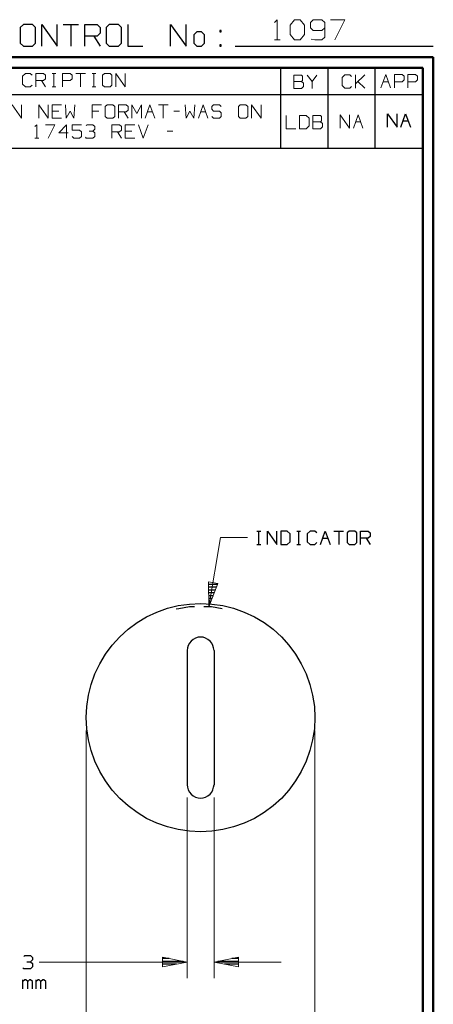
# Model space of a CAD drawing. Units: inches. Extents: x -3.57 to 3.55, y -2.65 to 2.89.
# Drawn here: x 2.09 to 3.55, y -0.6 to 2.89 of the extents above; entities that cross this region are included whole.
import ezdxf

# ---------------------------------------------------------------- set-up
doc = ezdxf.new("R2010")
doc.units = ezdxf.units.IN
doc.header["$MEASUREMENT"] = 0
doc.layers.add('Layer 1', color=7, linetype='Continuous')

msp = doc.modelspace()

# ---------------------------------------------------------------- linework, layer by layer
at = {"layer": 'Layer 1', "lineweight": 25}
for points in [[(2.0993, 2.875), (2.0993, 2.875), (2.0882, 2.8646), (2.0882, 2.8646)], [(2.0882, 2.8646), (2.0882, 2.8646), (2.0882, 2.809), (2.0882, 2.809)], [(2.1319, 2.875), (2.1319, 2.875), (2.0993, 2.875), (2.0993, 2.875)], [(2.1424, 2.8646), (2.1424, 2.8646), (2.1319, 2.875), (2.1319, 2.875)], [(2.1424, 2.809), (2.1424, 2.809), (2.1424, 2.8646), (2.1424, 2.8646)], [(2.1646, 2.7986), (2.1646, 2.7986), (2.1646, 2.875), (2.1646, 2.875)], [(2.1646, 2.875), (2.1646, 2.875), (2.2188, 2.7986), (2.2188, 2.7986)], [(2.2188, 2.7986), (2.2188, 2.7986), (2.2188, 2.875), (2.2188, 2.875)], [(2.2403, 2.875), (2.2403, 2.875), (2.2944, 2.875), (2.2944, 2.875)], [(2.2674, 2.875), (2.2674, 2.875), (2.2674, 2.7986), (2.2674, 2.7986)], [(2.3167, 2.7986), (2.3167, 2.7986), (2.3167, 2.875), (2.3167, 2.875)], [(2.3167, 2.875), (2.3167, 2.875), (2.3604, 2.875), (2.3604, 2.875)], [(2.3604, 2.875), (2.3604, 2.875), (2.3708, 2.8646), (2.3708, 2.8646)], [(2.3708, 2.8646), (2.3708, 2.8646), (2.3708, 2.8444), (2.3708, 2.8444)], [(2.4035, 2.875), (2.4035, 2.875), (2.3924, 2.8646), (2.3924, 2.8646)], [(2.3924, 2.8646), (2.3924, 2.8646), (2.3924, 2.809), (2.3924, 2.809)], [(2.4361, 2.875), (2.4361, 2.875), (2.4035, 2.875), (2.4035, 2.875)], [(2.4472, 2.8646), (2.4472, 2.8646), (2.4361, 2.875), (2.4361, 2.875)], [(2.4472, 2.809), (2.4472, 2.809), (2.4472, 2.8646), (2.4472, 2.8646)], [(2.4688, 2.875), (2.4688, 2.875), (2.4688, 2.7986), (2.4688, 2.7986)], [(2.6208, 2.7986), (2.6208, 2.7986), (2.6208, 2.875), (2.6208, 2.875)], [(2.6208, 2.875), (2.6208, 2.875), (2.6757, 2.7986), (2.6757, 2.7986)], [(2.6757, 2.7986), (2.6757, 2.7986), (2.6757, 2.875), (2.6757, 2.875)], [(2.3604, 2.834), (2.3604, 2.834), (2.3167, 2.834), (2.3167, 2.834)], [(2.3493, 2.834), (2.3493, 2.834), (2.3708, 2.7986), (2.3708, 2.7986)], [(2.3708, 2.8444), (2.3708, 2.8444), (2.3604, 2.834), (2.3604, 2.834)], [(2.7139, 2.8493), (2.7139, 2.8493), (2.7028, 2.8389), (2.7028, 2.8389)], [(2.7028, 2.8389), (2.7028, 2.8389), (2.7028, 2.809), (2.7028, 2.809)], [(2.7299, 2.8493), (2.7299, 2.8493), (2.7139, 2.8493), (2.7139, 2.8493)], [(2.741, 2.8389), (2.741, 2.8389), (2.7299, 2.8493), (2.7299, 2.8493)], [(2.741, 2.809), (2.741, 2.809), (2.741, 2.8389), (2.741, 2.8389)], [(2.8007, 2.8542), (2.8007, 2.8542), (2.7951, 2.8542), (2.7951, 2.8542)], [(2.7951, 2.8542), (2.7951, 2.8542), (2.7951, 2.8493), (2.7951, 2.8493)], [(2.7951, 2.8493), (2.7951, 2.8493), (2.8007, 2.8493), (2.8007, 2.8493)], [(2.8007, 2.8493), (2.8007, 2.8493), (2.8007, 2.8542), (2.8007, 2.8542)], [(2.0882, 2.809), (2.0882, 2.809), (2.0993, 2.7986), (2.0993, 2.7986)], [(2.0993, 2.7986), (2.0993, 2.7986), (2.1319, 2.7986), (2.1319, 2.7986)], [(2.1319, 2.7986), (2.1319, 2.7986), (2.1424, 2.809), (2.1424, 2.809)], [(2.3924, 2.809), (2.3924, 2.809), (2.4035, 2.7986), (2.4035, 2.7986)], [(2.4035, 2.7986), (2.4035, 2.7986), (2.4361, 2.7986), (2.4361, 2.7986)], [(2.4361, 2.7986), (2.4361, 2.7986), (2.4472, 2.809), (2.4472, 2.809)], [(2.4688, 2.7986), (2.4688, 2.7986), (2.5229, 2.7986), (2.5229, 2.7986)], [(2.7028, 2.809), (2.7028, 2.809), (2.7139, 2.7986), (2.7139, 2.7986)], [(2.7139, 2.7986), (2.7139, 2.7986), (2.7299, 2.7986), (2.7299, 2.7986)], [(2.7299, 2.7986), (2.7299, 2.7986), (2.741, 2.809), (2.741, 2.809)], [(2.8007, 2.8035), (2.8007, 2.8035), (2.7951, 2.8035), (2.7951, 2.8035)], [(2.7951, 2.8035), (2.7951, 2.8035), (2.7951, 2.7986), (2.7951, 2.7986)], [(2.7951, 2.7986), (2.7951, 2.7986), (2.8007, 2.7986), (2.8007, 2.7986)], [(2.8007, 2.7986), (2.8007, 2.7986), (2.8007, 2.8035), (2.8007, 2.8035)], [(2.85, 2.7986), (2.85, 2.7986), (3.5521, 2.7986), (3.5521, 2.7986)], [(3.0118, 2.6264), (3.0118, 2.6264), (3.0118, 2.7215), (3.0118, 2.7215)], [(3.1792, 2.6264), (3.1792, 2.6264), (3.1792, 2.7215), (3.1792, 2.7215)], [(3.3465, 2.6264), (3.3465, 2.6264), (3.3465, 2.7215), (3.3465, 2.7215)], [(3.5139, 2.7215), (3.5139, 2.7215), (3.5139, 2.7215), (3.5139, 2.7215)], [(0.659, 2.6264), (0.659, 2.6264), (3.5146, 2.6264), (3.5146, 2.6264)], [(3.0118, 2.4361), (3.0118, 2.4361), (3.0118, 2.6264), (3.0118, 2.6264)], [(3.1792, 2.4361), (3.1792, 2.4361), (3.1792, 2.6264), (3.1792, 2.6264)], [(3.3465, 2.4361), (3.3465, 2.4361), (3.3465, 2.6264), (3.3465, 2.6264)], [(3.3896, 2.5111), (3.3896, 2.5111), (3.3896, 2.5583), (3.3896, 2.5583)], [(3.3896, 2.5583), (3.3896, 2.5583), (3.4236, 2.5111), (3.4236, 2.5111)], [(3.4236, 2.5111), (3.4236, 2.5111), (3.4236, 2.5583), (3.4236, 2.5583)], [(3.4368, 2.5111), (3.4368, 2.5111), (3.4535, 2.5583), (3.4535, 2.5583)], [(3.4535, 2.5583), (3.4535, 2.5583), (3.4708, 2.5111), (3.4708, 2.5111)], [(3.4444, 2.5333), (3.4444, 2.5333), (3.4625, 2.5333), (3.4625, 2.5333)], [(0.659, 2.4361), (0.659, 2.4361), (3.5146, 2.4361), (3.5146, 2.4361)], [(2.9264, 1.0785), (2.9264, 1.0785), (2.9403, 1.0785), (2.9403, 1.0785)], [(2.9333, 1.0312), (2.9333, 1.0312), (2.9333, 1.0785), (2.9333, 1.0785)], [(2.9639, 1.0312), (2.9639, 1.0312), (2.9639, 1.0785), (2.9639, 1.0785)], [(2.9639, 1.0785), (2.9639, 1.0785), (2.9972, 1.0312), (2.9972, 1.0312)], [(2.9972, 1.0312), (2.9972, 1.0312), (2.9972, 1.0785), (2.9972, 1.0785)], [(3.0347, 1.0785), (3.0347, 1.0785), (3.0111, 1.0785), (3.0111, 1.0785)], [(3.0111, 1.0785), (3.0111, 1.0785), (3.0111, 1.0312), (3.0111, 1.0312)], [(3.0444, 1.0687), (3.0444, 1.0687), (3.0347, 1.0785), (3.0347, 1.0785)], [(3.0444, 1.0403), (3.0444, 1.0403), (3.0444, 1.0687), (3.0444, 1.0687)], [(3.0681, 1.0785), (3.0681, 1.0785), (3.0819, 1.0785), (3.0819, 1.0785)], [(3.075, 1.0312), (3.075, 1.0312), (3.075, 1.0785), (3.075, 1.0785)], [(3.1153, 1.0785), (3.1153, 1.0785), (3.1056, 1.0687), (3.1056, 1.0687)], [(3.1056, 1.0687), (3.1056, 1.0687), (3.1056, 1.0403), (3.1056, 1.0403)], [(3.1326, 1.0785), (3.1326, 1.0785), (3.1153, 1.0785), (3.1153, 1.0785)], [(3.1389, 1.0715), (3.1389, 1.0715), (3.1326, 1.0785), (3.1326, 1.0785)], [(3.1528, 1.0312), (3.1528, 1.0312), (3.1694, 1.0785), (3.1694, 1.0785)], [(3.1604, 1.0528), (3.1604, 1.0528), (3.1785, 1.0528), (3.1785, 1.0528)], [(3.1694, 1.0785), (3.1694, 1.0785), (3.1861, 1.0312), (3.1861, 1.0312)], [(3.2, 1.0785), (3.2, 1.0785), (3.2333, 1.0785), (3.2333, 1.0785)], [(3.2167, 1.0785), (3.2167, 1.0785), (3.2167, 1.0312), (3.2167, 1.0312)], [(3.2535, 1.0785), (3.2535, 1.0785), (3.2472, 1.0715), (3.2472, 1.0715)], [(3.2472, 1.0715), (3.2472, 1.0715), (3.2472, 1.0375), (3.2472, 1.0375)], [(3.2736, 1.0785), (3.2736, 1.0785), (3.2535, 1.0785), (3.2535, 1.0785)], [(3.2806, 1.0715), (3.2806, 1.0715), (3.2736, 1.0785), (3.2736, 1.0785)], [(3.2806, 1.0375), (3.2806, 1.0375), (3.2806, 1.0715), (3.2806, 1.0715)], [(3.2944, 1.0312), (3.2944, 1.0312), (3.2944, 1.0785), (3.2944, 1.0785)], [(3.2944, 1.0785), (3.2944, 1.0785), (3.3208, 1.0785), (3.3208, 1.0785)], [(3.3208, 1.0528), (3.3208, 1.0528), (3.2944, 1.0528), (3.2944, 1.0528)], [(3.3146, 1.0528), (3.3146, 1.0528), (3.3278, 1.0312), (3.3278, 1.0312)], [(3.3208, 1.0785), (3.3208, 1.0785), (3.3278, 1.0715), (3.3278, 1.0715)], [(3.3278, 1.059), (3.3278, 1.059), (3.3208, 1.0528), (3.3208, 1.0528)], [(3.3278, 1.0715), (3.3278, 1.0715), (3.3278, 1.059), (3.3278, 1.059)], [(2.9264, 1.0312), (2.9264, 1.0312), (2.9403, 1.0312), (2.9403, 1.0312)], [(3.0111, 1.0312), (3.0111, 1.0312), (3.0347, 1.0312), (3.0347, 1.0312)], [(3.0347, 1.0312), (3.0347, 1.0312), (3.0444, 1.0403), (3.0444, 1.0403)], [(3.0681, 1.0312), (3.0681, 1.0312), (3.0819, 1.0312), (3.0819, 1.0312)], [(3.1056, 1.0403), (3.1056, 1.0403), (3.1153, 1.0312), (3.1153, 1.0312)], [(3.1153, 1.0312), (3.1153, 1.0312), (3.1326, 1.0312), (3.1326, 1.0312)], [(3.1326, 1.0312), (3.1326, 1.0312), (3.1389, 1.0375), (3.1389, 1.0375)], [(3.2472, 1.0375), (3.2472, 1.0375), (3.2535, 1.0312), (3.2535, 1.0312)], [(3.2535, 1.0312), (3.2535, 1.0312), (3.2736, 1.0312), (3.2736, 1.0312)], [(3.2736, 1.0312), (3.2736, 1.0312), (3.2806, 1.0375), (3.2806, 1.0375)], [(2.7556, 0.8896), (2.7556, 0.8896), (2.7882, 0.8896), (2.7882, 0.8896)], [(2.784, 0.8792), (2.784, 0.8792), (2.7556, 0.8792), (2.7556, 0.8792)], [(2.7556, 0.8694), (2.7556, 0.8694), (2.7806, 0.8694), (2.7806, 0.8694)], [(2.7764, 0.8597), (2.7764, 0.8597), (2.7563, 0.8597), (2.7563, 0.8597)], [(2.7563, 0.8493), (2.7563, 0.8493), (2.7729, 0.8493), (2.7729, 0.8493)], [(2.7688, 0.8396), (2.7688, 0.8396), (2.7563, 0.8396), (2.7563, 0.8396)], [(2.6882, 0.809), (2.6882, 0.809), (2.65, 0.8028), (2.65, 0.8028)], [(2.7056, 0.8097), (2.7056, 0.8097), (2.6882, 0.809), (2.6882, 0.809)], [(2.766, 0.809), (2.766, 0.809), (2.7382, 0.8097), (2.7382, 0.8097)], [(2.7569, 0.8292), (2.7569, 0.8292), (2.7653, 0.8292), (2.7653, 0.8292)], [(2.7611, 0.8194), (2.7611, 0.8194), (2.7569, 0.8194), (2.7569, 0.8194)], [(2.7576, 0.8097), (2.7576, 0.8097), (2.7576, 0.8097), (2.7576, 0.8097)], [(2.8035, 0.8028), (2.8035, 0.8028), (2.766, 0.809), (2.766, 0.809)], [(2.65, 0.8028), (2.65, 0.8028), (2.6403, 0.8007), (2.6403, 0.8007)], [(2.6799, 0.6549), (2.6799, 0.6549), (2.6799, 0.1785), (2.6799, 0.1785)], [(2.775, 0.6549), (2.775, 0.6549), (2.775, 0.1785), (2.775, 0.1785)], [(2.1007, -0.4306), (2.1007, -0.4306), (2.1042, -0.4271), (2.1042, -0.4271)], [(2.1042, -0.4271), (2.1042, -0.4271), (2.1243, -0.4271), (2.1243, -0.4271)], [(2.1111, -0.4493), (2.1111, -0.4493), (2.1243, -0.4493), (2.1243, -0.4493)], [(2.1243, -0.4271), (2.1243, -0.4271), (2.1313, -0.434), (2.1313, -0.434)], [(2.1243, -0.4493), (2.1243, -0.4493), (2.1313, -0.4431), (2.1313, -0.4431)], [(2.1243, -0.4493), (2.1243, -0.4493), (2.1313, -0.4556), (2.1313, -0.4556)], [(2.1313, -0.434), (2.1313, -0.434), (2.1313, -0.4431), (2.1313, -0.4431)], [(2.616, -0.4375), (2.616, -0.4375), (2.5924, -0.4375), (2.5924, -0.4375)], [(2.5924, -0.4479), (2.5924, -0.4479), (2.666, -0.4479), (2.666, -0.4479)], [(2.7882, -0.4479), (2.7882, -0.4479), (2.8625, -0.4479), (2.8625, -0.4479)], [(2.8625, -0.4375), (2.8625, -0.4375), (2.8382, -0.4375), (2.8382, -0.4375)], [(2.1007, -0.4743), (2.1007, -0.4743), (2.0972, -0.4715), (2.0972, -0.4715)], [(2.1243, -0.4743), (2.1243, -0.4743), (2.1007, -0.4743), (2.1007, -0.4743)], [(2.1313, -0.4681), (2.1313, -0.4681), (2.1243, -0.4743), (2.1243, -0.4743)], [(2.1313, -0.4556), (2.1313, -0.4556), (2.1313, -0.4681), (2.1313, -0.4681)], [(2.6424, -0.4576), (2.6424, -0.4576), (2.5924, -0.4576), (2.5924, -0.4576)], [(2.5924, -0.4681), (2.5924, -0.4681), (2.5924, -0.4681), (2.5924, -0.4681)], [(2.8625, -0.4576), (2.8625, -0.4576), (2.8118, -0.4576), (2.8118, -0.4576)], [(2.8625, -0.4681), (2.8625, -0.4681), (2.8625, -0.4681), (2.8625, -0.4681)], [(2.0972, -0.5451), (2.0972, -0.5451), (2.0972, -0.5139), (2.0972, -0.5139)], [(2.1042, -0.5139), (2.1042, -0.5139), (2.0972, -0.5201), (2.0972, -0.5201)], [(2.1076, -0.5139), (2.1076, -0.5139), (2.1042, -0.5139), (2.1042, -0.5139)], [(2.1146, -0.5201), (2.1146, -0.5201), (2.1076, -0.5139), (2.1076, -0.5139)], [(2.1208, -0.5139), (2.1208, -0.5139), (2.1146, -0.5201), (2.1146, -0.5201)], [(2.1146, -0.5451), (2.1146, -0.5451), (2.1146, -0.5201), (2.1146, -0.5201)], [(2.1243, -0.5139), (2.1243, -0.5139), (2.1208, -0.5139), (2.1208, -0.5139)], [(2.1313, -0.5201), (2.1313, -0.5201), (2.1243, -0.5139), (2.1243, -0.5139)], [(2.1313, -0.5451), (2.1313, -0.5451), (2.1313, -0.5201), (2.1313, -0.5201)], [(2.1444, -0.5451), (2.1444, -0.5451), (2.1444, -0.5139), (2.1444, -0.5139)], [(2.1514, -0.5139), (2.1514, -0.5139), (2.1444, -0.5201), (2.1444, -0.5201)], [(2.1549, -0.5139), (2.1549, -0.5139), (2.1514, -0.5139), (2.1514, -0.5139)], [(2.1611, -0.5201), (2.1611, -0.5201), (2.1549, -0.5139), (2.1549, -0.5139)], [(2.1681, -0.5139), (2.1681, -0.5139), (2.1611, -0.5201), (2.1611, -0.5201)], [(2.1611, -0.5451), (2.1611, -0.5451), (2.1611, -0.5201), (2.1611, -0.5201)], [(2.1715, -0.5139), (2.1715, -0.5139), (2.1681, -0.5139), (2.1681, -0.5139)], [(2.1785, -0.5201), (2.1785, -0.5201), (2.1715, -0.5139), (2.1715, -0.5139)], [(2.1785, -0.5451), (2.1785, -0.5451), (2.1785, -0.5201), (2.1785, -0.5201)]]:
    msp.add_open_spline(points, degree=3, dxfattribs=at)
at = {"layer": 'Layer 1', "lineweight": 13}
for points in [[(2.9889, 2.8826), (2.9889, 2.8826), (2.9986, 2.8924), (2.9986, 2.8924)], [(2.9986, 2.8924), (2.9986, 2.8924), (2.9986, 2.8208), (2.9986, 2.8208)], [(3.0451, 2.8729), (3.0451, 2.8729), (3.0604, 2.8924), (3.0604, 2.8924)], [(3.0451, 2.8396), (3.0451, 2.8396), (3.0451, 2.8729), (3.0451, 2.8729)], [(3.0604, 2.8924), (3.0604, 2.8924), (3.0806, 2.8924), (3.0806, 2.8924)], [(3.0806, 2.8924), (3.0806, 2.8924), (3.0958, 2.8729), (3.0958, 2.8729)], [(3.0958, 2.8729), (3.0958, 2.8729), (3.0958, 2.8396), (3.0958, 2.8396)], [(3.1264, 2.8924), (3.1264, 2.8924), (3.1167, 2.8826), (3.1167, 2.8826)], [(3.1167, 2.8826), (3.1167, 2.8826), (3.1167, 2.8632), (3.1167, 2.8632)], [(3.1576, 2.8924), (3.1576, 2.8924), (3.1264, 2.8924), (3.1264, 2.8924)], [(3.1674, 2.8826), (3.1674, 2.8826), (3.1576, 2.8924), (3.1576, 2.8924)], [(3.1674, 2.8826), (3.1674, 2.8826), (3.1674, 2.8299), (3.1674, 2.8299)], [(3.1882, 2.8924), (3.1882, 2.8924), (3.2389, 2.8924), (3.2389, 2.8924)], [(3.2389, 2.8924), (3.2389, 2.8924), (3.2035, 2.8208), (3.2035, 2.8208)], [(3.0604, 2.8208), (3.0604, 2.8208), (3.0451, 2.8396), (3.0451, 2.8396)], [(3.0958, 2.8396), (3.0958, 2.8396), (3.0806, 2.8208), (3.0806, 2.8208)], [(3.1167, 2.8632), (3.1167, 2.8632), (3.1264, 2.8542), (3.1264, 2.8542)], [(3.1264, 2.8542), (3.1264, 2.8542), (3.1576, 2.8542), (3.1576, 2.8542)], [(3.1576, 2.8542), (3.1576, 2.8542), (3.1674, 2.8632), (3.1674, 2.8632)], [(3.1674, 2.8299), (3.1674, 2.8299), (3.1576, 2.8208), (3.1576, 2.8208)], [(2.9889, 2.8208), (2.9889, 2.8208), (3.009, 2.8208), (3.009, 2.8208)], [(3.0806, 2.8208), (3.0806, 2.8208), (3.0604, 2.8208), (3.0604, 2.8208)], [(3.1319, 2.8208), (3.1319, 2.8208), (3.1188, 2.8236), (3.1188, 2.8236)], [(3.1576, 2.8208), (3.1576, 2.8208), (3.1319, 2.8208), (3.1319, 2.8208)], [(2.1063, 2.7014), (2.1063, 2.7014), (2.0958, 2.6924), (2.0958, 2.6924)], [(2.0958, 2.6924), (2.0958, 2.6924), (2.0958, 2.6639), (2.0958, 2.6639)], [(2.1229, 2.7014), (2.1229, 2.7014), (2.1063, 2.7014), (2.1063, 2.7014)], [(2.1299, 2.6951), (2.1299, 2.6951), (2.1229, 2.7014), (2.1229, 2.7014)], [(2.1431, 2.6542), (2.1431, 2.6542), (2.1431, 2.7014), (2.1431, 2.7014)], [(2.1431, 2.7014), (2.1431, 2.7014), (2.1701, 2.7014), (2.1701, 2.7014)], [(2.1701, 2.7014), (2.1701, 2.7014), (2.1771, 2.6951), (2.1771, 2.6951)], [(2.1771, 2.6951), (2.1771, 2.6951), (2.1771, 2.6826), (2.1771, 2.6826)], [(2.2007, 2.7014), (2.2007, 2.7014), (2.2139, 2.7014), (2.2139, 2.7014)], [(2.2069, 2.6542), (2.2069, 2.6542), (2.2069, 2.7014), (2.2069, 2.7014)], [(2.2375, 2.6542), (2.2375, 2.6542), (2.2375, 2.7014), (2.2375, 2.7014)], [(2.2375, 2.7014), (2.2375, 2.7014), (2.2646, 2.7014), (2.2646, 2.7014)], [(2.2646, 2.7014), (2.2646, 2.7014), (2.2715, 2.6951), (2.2715, 2.6951)], [(2.2715, 2.6951), (2.2715, 2.6951), (2.2715, 2.6826), (2.2715, 2.6826)], [(2.2847, 2.7014), (2.2847, 2.7014), (2.3188, 2.7014), (2.3188, 2.7014)], [(2.3014, 2.7014), (2.3014, 2.7014), (2.3014, 2.6542), (2.3014, 2.6542)], [(2.3424, 2.7014), (2.3424, 2.7014), (2.3556, 2.7014), (2.3556, 2.7014)], [(2.3486, 2.6542), (2.3486, 2.6542), (2.3486, 2.7014), (2.3486, 2.7014)], [(2.3861, 2.7014), (2.3861, 2.7014), (2.3792, 2.6951), (2.3792, 2.6951)], [(2.3792, 2.6951), (2.3792, 2.6951), (2.3792, 2.6604), (2.3792, 2.6604)], [(2.4063, 2.7014), (2.4063, 2.7014), (2.3861, 2.7014), (2.3861, 2.7014)], [(2.4132, 2.6951), (2.4132, 2.6951), (2.4063, 2.7014), (2.4063, 2.7014)], [(2.4132, 2.6604), (2.4132, 2.6604), (2.4132, 2.6951), (2.4132, 2.6951)], [(2.4264, 2.6542), (2.4264, 2.6542), (2.4264, 2.7014), (2.4264, 2.7014)], [(2.4264, 2.7014), (2.4264, 2.7014), (2.4604, 2.6542), (2.4604, 2.6542)], [(2.4604, 2.6542), (2.4604, 2.6542), (2.4604, 2.7014), (2.4604, 2.7014)], [(3.0847, 2.6958), (3.0847, 2.6958), (3.0576, 2.6958), (3.0576, 2.6958)], [(3.0576, 2.6958), (3.0576, 2.6958), (3.0576, 2.6486), (3.0576, 2.6486)], [(3.0882, 2.6924), (3.0882, 2.6924), (3.0847, 2.6958), (3.0847, 2.6958)], [(3.0882, 2.6764), (3.0882, 2.6764), (3.0882, 2.6924), (3.0882, 2.6924)], [(3.1049, 2.6958), (3.1049, 2.6958), (3.1222, 2.6736), (3.1222, 2.6736)], [(3.1222, 2.6736), (3.1222, 2.6736), (3.1389, 2.6958), (3.1389, 2.6958)], [(3.2389, 2.6965), (3.2389, 2.6965), (3.2292, 2.6875), (3.2292, 2.6875)], [(3.2563, 2.6965), (3.2563, 2.6965), (3.2389, 2.6965), (3.2389, 2.6965)], [(3.2625, 2.6903), (3.2625, 2.6903), (3.2563, 2.6965), (3.2563, 2.6965)], [(3.2764, 2.6493), (3.2764, 2.6493), (3.2764, 2.6965), (3.2764, 2.6965)], [(3.2764, 2.6653), (3.2764, 2.6653), (3.3097, 2.6965), (3.3097, 2.6965)], [(3.3667, 2.6507), (3.3667, 2.6507), (3.384, 2.6979), (3.384, 2.6979)], [(3.384, 2.6979), (3.384, 2.6979), (3.4007, 2.6507), (3.4007, 2.6507)], [(3.4146, 2.6507), (3.4146, 2.6507), (3.4146, 2.6979), (3.4146, 2.6979)], [(3.4146, 2.6979), (3.4146, 2.6979), (3.4417, 2.6979), (3.4417, 2.6979)], [(3.4417, 2.6979), (3.4417, 2.6979), (3.4486, 2.6917), (3.4486, 2.6917)], [(3.4486, 2.6917), (3.4486, 2.6917), (3.4486, 2.6792), (3.4486, 2.6792)], [(3.4618, 2.6507), (3.4618, 2.6507), (3.4618, 2.6979), (3.4618, 2.6979)], [(3.4618, 2.6979), (3.4618, 2.6979), (3.4896, 2.6979), (3.4896, 2.6979)], [(3.4896, 2.6979), (3.4896, 2.6979), (3.4958, 2.6917), (3.4958, 2.6917)], [(3.4958, 2.6917), (3.4958, 2.6917), (3.4958, 2.6792), (3.4958, 2.6792)], [(2.0958, 2.6639), (2.0958, 2.6639), (2.1063, 2.6542), (2.1063, 2.6542)], [(2.1229, 2.6542), (2.1229, 2.6542), (2.1299, 2.6604), (2.1299, 2.6604)], [(2.1701, 2.6764), (2.1701, 2.6764), (2.1431, 2.6764), (2.1431, 2.6764)], [(2.1632, 2.6764), (2.1632, 2.6764), (2.1771, 2.6542), (2.1771, 2.6542)], [(2.1771, 2.6826), (2.1771, 2.6826), (2.1701, 2.6764), (2.1701, 2.6764)], [(2.2646, 2.6764), (2.2646, 2.6764), (2.2375, 2.6764), (2.2375, 2.6764)], [(2.2715, 2.6826), (2.2715, 2.6826), (2.2646, 2.6764), (2.2646, 2.6764)], [(2.3792, 2.6604), (2.3792, 2.6604), (2.3861, 2.6542), (2.3861, 2.6542)], [(2.4063, 2.6542), (2.4063, 2.6542), (2.4132, 2.6604), (2.4132, 2.6604)], [(3.0576, 2.6736), (3.0576, 2.6736), (3.0847, 2.6736), (3.0847, 2.6736)], [(3.0847, 2.6736), (3.0847, 2.6736), (3.0882, 2.6764), (3.0882, 2.6764)], [(3.0917, 2.6674), (3.0917, 2.6674), (3.0847, 2.6736), (3.0847, 2.6736)], [(3.0847, 2.6486), (3.0847, 2.6486), (3.0917, 2.6549), (3.0917, 2.6549)], [(3.0917, 2.6549), (3.0917, 2.6549), (3.0917, 2.6674), (3.0917, 2.6674)], [(3.1222, 2.6736), (3.1222, 2.6736), (3.1222, 2.6486), (3.1222, 2.6486)], [(3.2292, 2.6875), (3.2292, 2.6875), (3.2292, 2.659), (3.2292, 2.659)], [(3.2292, 2.659), (3.2292, 2.659), (3.2389, 2.6493), (3.2389, 2.6493)], [(3.2563, 2.6493), (3.2563, 2.6493), (3.2625, 2.6556), (3.2625, 2.6556)], [(3.3097, 2.6493), (3.3097, 2.6493), (3.2847, 2.6729), (3.2847, 2.6729)], [(3.375, 2.6722), (3.375, 2.6722), (3.3931, 2.6722), (3.3931, 2.6722)], [(3.4417, 2.6722), (3.4417, 2.6722), (3.4146, 2.6722), (3.4146, 2.6722)], [(3.4486, 2.6792), (3.4486, 2.6792), (3.4417, 2.6722), (3.4417, 2.6722)], [(3.4896, 2.6722), (3.4896, 2.6722), (3.4618, 2.6722), (3.4618, 2.6722)], [(3.4958, 2.6792), (3.4958, 2.6792), (3.4896, 2.6722), (3.4896, 2.6722)], [(2.1063, 2.6542), (2.1063, 2.6542), (2.1229, 2.6542), (2.1229, 2.6542)], [(2.2007, 2.6542), (2.2007, 2.6542), (2.2139, 2.6542), (2.2139, 2.6542)], [(2.3424, 2.6542), (2.3424, 2.6542), (2.3556, 2.6542), (2.3556, 2.6542)], [(2.3861, 2.6542), (2.3861, 2.6542), (2.4063, 2.6542), (2.4063, 2.6542)], [(3.0576, 2.6486), (3.0576, 2.6486), (3.0847, 2.6486), (3.0847, 2.6486)], [(3.2389, 2.6493), (3.2389, 2.6493), (3.2563, 2.6493), (3.2563, 2.6493)], [(2.059, 2.5903), (2.059, 2.5903), (2.0924, 2.5431), (2.0924, 2.5431)], [(2.0924, 2.5431), (2.0924, 2.5431), (2.0924, 2.5903), (2.0924, 2.5903)], [(2.1535, 2.5431), (2.1535, 2.5431), (2.1535, 2.5903), (2.1535, 2.5903)], [(2.1535, 2.5903), (2.1535, 2.5903), (2.1868, 2.5431), (2.1868, 2.5431)], [(2.1868, 2.5431), (2.1868, 2.5431), (2.1868, 2.5903), (2.1868, 2.5903)], [(2.234, 2.5903), (2.234, 2.5903), (2.2007, 2.5903), (2.2007, 2.5903)], [(2.2007, 2.5903), (2.2007, 2.5903), (2.2007, 2.5431), (2.2007, 2.5431)], [(2.2479, 2.5903), (2.2479, 2.5903), (2.2507, 2.5431), (2.2507, 2.5431)], [(2.2778, 2.5431), (2.2778, 2.5431), (2.2813, 2.5903), (2.2813, 2.5903)], [(2.3757, 2.5903), (2.3757, 2.5903), (2.3424, 2.5903), (2.3424, 2.5903)], [(2.3424, 2.5903), (2.3424, 2.5903), (2.3424, 2.5431), (2.3424, 2.5431)], [(2.3958, 2.5903), (2.3958, 2.5903), (2.3889, 2.584), (2.3889, 2.584)], [(2.416, 2.5903), (2.416, 2.5903), (2.3958, 2.5903), (2.3958, 2.5903)], [(2.4229, 2.584), (2.4229, 2.584), (2.416, 2.5903), (2.416, 2.5903)], [(2.4361, 2.5431), (2.4361, 2.5431), (2.4361, 2.5903), (2.4361, 2.5903)], [(2.4361, 2.5903), (2.4361, 2.5903), (2.4632, 2.5903), (2.4632, 2.5903)], [(2.4632, 2.5903), (2.4632, 2.5903), (2.4701, 2.584), (2.4701, 2.584)], [(2.4833, 2.5431), (2.4833, 2.5431), (2.4833, 2.5903), (2.4833, 2.5903)], [(2.4833, 2.5903), (2.4833, 2.5903), (2.5007, 2.559), (2.5007, 2.559)], [(2.5007, 2.559), (2.5007, 2.559), (2.5174, 2.5903), (2.5174, 2.5903)], [(2.5174, 2.5903), (2.5174, 2.5903), (2.5174, 2.5431), (2.5174, 2.5431)], [(2.5306, 2.5431), (2.5306, 2.5431), (2.5479, 2.5903), (2.5479, 2.5903)], [(2.5479, 2.5903), (2.5479, 2.5903), (2.5646, 2.5431), (2.5646, 2.5431)], [(2.5778, 2.5903), (2.5778, 2.5903), (2.6118, 2.5903), (2.6118, 2.5903)], [(2.5951, 2.5903), (2.5951, 2.5903), (2.5951, 2.5431), (2.5951, 2.5431)], [(2.6722, 2.5903), (2.6722, 2.5903), (2.6757, 2.5431), (2.6757, 2.5431)], [(2.7028, 2.5431), (2.7028, 2.5431), (2.7063, 2.5903), (2.7063, 2.5903)], [(2.7194, 2.5431), (2.7194, 2.5431), (2.7368, 2.5903), (2.7368, 2.5903)], [(2.7368, 2.5903), (2.7368, 2.5903), (2.7535, 2.5431), (2.7535, 2.5431)], [(2.7736, 2.5903), (2.7736, 2.5903), (2.7667, 2.584), (2.7667, 2.584)], [(2.7938, 2.5903), (2.7938, 2.5903), (2.7736, 2.5903), (2.7736, 2.5903)], [(2.8007, 2.584), (2.8007, 2.584), (2.7938, 2.5903), (2.7938, 2.5903)], [(2.8681, 2.5903), (2.8681, 2.5903), (2.8611, 2.584), (2.8611, 2.584)], [(2.8882, 2.5903), (2.8882, 2.5903), (2.8681, 2.5903), (2.8681, 2.5903)], [(2.8951, 2.584), (2.8951, 2.584), (2.8882, 2.5903), (2.8882, 2.5903)], [(2.9083, 2.5431), (2.9083, 2.5431), (2.9083, 2.5903), (2.9083, 2.5903)], [(2.9083, 2.5903), (2.9083, 2.5903), (2.9424, 2.5431), (2.9424, 2.5431)], [(2.9424, 2.5431), (2.9424, 2.5431), (2.9424, 2.5903), (2.9424, 2.5903)], [(2.2243, 2.5681), (2.2243, 2.5681), (2.2007, 2.5681), (2.2007, 2.5681)], [(2.2507, 2.5431), (2.2507, 2.5431), (2.2646, 2.5681), (2.2646, 2.5681)], [(2.2646, 2.5681), (2.2646, 2.5681), (2.2778, 2.5431), (2.2778, 2.5431)], [(2.366, 2.5681), (2.366, 2.5681), (2.3424, 2.5681), (2.3424, 2.5681)], [(2.3889, 2.584), (2.3889, 2.584), (2.3889, 2.5493), (2.3889, 2.5493)], [(2.4229, 2.5493), (2.4229, 2.5493), (2.4229, 2.584), (2.4229, 2.584)], [(2.4632, 2.5653), (2.4632, 2.5653), (2.4361, 2.5653), (2.4361, 2.5653)], [(2.4569, 2.5653), (2.4569, 2.5653), (2.4701, 2.5431), (2.4701, 2.5431)], [(2.4701, 2.5715), (2.4701, 2.5715), (2.4632, 2.5653), (2.4632, 2.5653)], [(2.4701, 2.584), (2.4701, 2.584), (2.4701, 2.5715), (2.4701, 2.5715)], [(2.5389, 2.5653), (2.5389, 2.5653), (2.5569, 2.5653), (2.5569, 2.5653)], [(2.6319, 2.5681), (2.6319, 2.5681), (2.6521, 2.5681), (2.6521, 2.5681)], [(2.6757, 2.5431), (2.6757, 2.5431), (2.6896, 2.5681), (2.6896, 2.5681)], [(2.6896, 2.5681), (2.6896, 2.5681), (2.7028, 2.5431), (2.7028, 2.5431)], [(2.7278, 2.5653), (2.7278, 2.5653), (2.7458, 2.5653), (2.7458, 2.5653)], [(2.7667, 2.584), (2.7667, 2.584), (2.7667, 2.575), (2.7667, 2.575)], [(2.7667, 2.575), (2.7667, 2.575), (2.7736, 2.5681), (2.7736, 2.5681)], [(2.7736, 2.5681), (2.7736, 2.5681), (2.7938, 2.5681), (2.7938, 2.5681)], [(2.7938, 2.5681), (2.7938, 2.5681), (2.8007, 2.5618), (2.8007, 2.5618)], [(2.8007, 2.5618), (2.8007, 2.5618), (2.8007, 2.5493), (2.8007, 2.5493)], [(2.8611, 2.584), (2.8611, 2.584), (2.8611, 2.5493), (2.8611, 2.5493)], [(2.8951, 2.5493), (2.8951, 2.5493), (2.8951, 2.584), (2.8951, 2.584)], [(3.0306, 2.5528), (3.0306, 2.5528), (3.0306, 2.5056), (3.0306, 2.5056)], [(3.1014, 2.5528), (3.1014, 2.5528), (3.0778, 2.5528), (3.0778, 2.5528)], [(3.0778, 2.5528), (3.0778, 2.5528), (3.0778, 2.5056), (3.0778, 2.5056)], [(3.1118, 2.5431), (3.1118, 2.5431), (3.1014, 2.5528), (3.1014, 2.5528)], [(3.1521, 2.5528), (3.1521, 2.5528), (3.125, 2.5528), (3.125, 2.5528)], [(3.125, 2.5528), (3.125, 2.5528), (3.125, 2.5056), (3.125, 2.5056)], [(3.1556, 2.5493), (3.1556, 2.5493), (3.1521, 2.5528), (3.1521, 2.5528)], [(3.2222, 2.5076), (3.2222, 2.5076), (3.2222, 2.5549), (3.2222, 2.5549)], [(3.2222, 2.5549), (3.2222, 2.5549), (3.2556, 2.5076), (3.2556, 2.5076)], [(3.2556, 2.5076), (3.2556, 2.5076), (3.2556, 2.5549), (3.2556, 2.5549)], [(3.2694, 2.5076), (3.2694, 2.5076), (3.2861, 2.5549), (3.2861, 2.5549)], [(3.2861, 2.5549), (3.2861, 2.5549), (3.3028, 2.5076), (3.3028, 2.5076)], [(2.1396, 2.5132), (2.1396, 2.5132), (2.1465, 2.5194), (2.1465, 2.5194)], [(2.1465, 2.5194), (2.1465, 2.5194), (2.1465, 2.4722), (2.1465, 2.4722)], [(2.1771, 2.5194), (2.1771, 2.5194), (2.2104, 2.5194), (2.2104, 2.5194)], [(2.2104, 2.5194), (2.2104, 2.5194), (2.1868, 2.4722), (2.1868, 2.4722)], [(2.2007, 2.5431), (2.2007, 2.5431), (2.234, 2.5431), (2.234, 2.5431)], [(2.2514, 2.5194), (2.2514, 2.5194), (2.2243, 2.491), (2.2243, 2.491)], [(2.2514, 2.4722), (2.2514, 2.4722), (2.2514, 2.5194), (2.2514, 2.5194)], [(2.3049, 2.5194), (2.3049, 2.5194), (2.2715, 2.5194), (2.2715, 2.5194)], [(2.2715, 2.5194), (2.2715, 2.5194), (2.2715, 2.5007), (2.2715, 2.5007)], [(2.3215, 2.5167), (2.3215, 2.5167), (2.325, 2.5194), (2.325, 2.5194)], [(2.325, 2.5194), (2.325, 2.5194), (2.3451, 2.5194), (2.3451, 2.5194)], [(2.3451, 2.5194), (2.3451, 2.5194), (2.3521, 2.5132), (2.3521, 2.5132)], [(2.3889, 2.5493), (2.3889, 2.5493), (2.3958, 2.5431), (2.3958, 2.5431)], [(2.3958, 2.5431), (2.3958, 2.5431), (2.416, 2.5431), (2.416, 2.5431)], [(2.4125, 2.4722), (2.4125, 2.4722), (2.4125, 2.5194), (2.4125, 2.5194)], [(2.4125, 2.5194), (2.4125, 2.5194), (2.4396, 2.5194), (2.4396, 2.5194)], [(2.416, 2.5431), (2.416, 2.5431), (2.4229, 2.5493), (2.4229, 2.5493)], [(2.4396, 2.5194), (2.4396, 2.5194), (2.4465, 2.5132), (2.4465, 2.5132)], [(2.4938, 2.5194), (2.4938, 2.5194), (2.4597, 2.5194), (2.4597, 2.5194)], [(2.4597, 2.5194), (2.4597, 2.5194), (2.4597, 2.4722), (2.4597, 2.4722)], [(2.5069, 2.5194), (2.5069, 2.5194), (2.5243, 2.4722), (2.5243, 2.4722)], [(2.5243, 2.4722), (2.5243, 2.4722), (2.541, 2.5194), (2.541, 2.5194)], [(2.7736, 2.5431), (2.7736, 2.5431), (2.7667, 2.5493), (2.7667, 2.5493)], [(2.7938, 2.5431), (2.7938, 2.5431), (2.7736, 2.5431), (2.7736, 2.5431)], [(2.8007, 2.5493), (2.8007, 2.5493), (2.7938, 2.5431), (2.7938, 2.5431)], [(2.8611, 2.5493), (2.8611, 2.5493), (2.8681, 2.5431), (2.8681, 2.5431)], [(2.8681, 2.5431), (2.8681, 2.5431), (2.8882, 2.5431), (2.8882, 2.5431)], [(2.8882, 2.5431), (2.8882, 2.5431), (2.8951, 2.5493), (2.8951, 2.5493)], [(3.1014, 2.5056), (3.1014, 2.5056), (3.1118, 2.5153), (3.1118, 2.5153)], [(3.1118, 2.5153), (3.1118, 2.5153), (3.1118, 2.5431), (3.1118, 2.5431)], [(3.125, 2.5306), (3.125, 2.5306), (3.1521, 2.5306), (3.1521, 2.5306)], [(3.1521, 2.5306), (3.1521, 2.5306), (3.1556, 2.534), (3.1556, 2.534)], [(3.159, 2.5243), (3.159, 2.5243), (3.1521, 2.5306), (3.1521, 2.5306)], [(3.1556, 2.534), (3.1556, 2.534), (3.1556, 2.5493), (3.1556, 2.5493)], [(3.159, 2.5118), (3.159, 2.5118), (3.159, 2.5243), (3.159, 2.5243)], [(3.2771, 2.5299), (3.2771, 2.5299), (3.2951, 2.5299), (3.2951, 2.5299)], [(2.2243, 2.491), (2.2243, 2.491), (2.2576, 2.491), (2.2576, 2.491)], [(2.2715, 2.5007), (2.2715, 2.5007), (2.2986, 2.5007), (2.2986, 2.5007)], [(2.2986, 2.5007), (2.2986, 2.5007), (2.3049, 2.4944), (2.3049, 2.4944)], [(2.3049, 2.4944), (2.3049, 2.4944), (2.3049, 2.4785), (2.3049, 2.4785)], [(2.3319, 2.4972), (2.3319, 2.4972), (2.3451, 2.4972), (2.3451, 2.4972)], [(2.3451, 2.4972), (2.3451, 2.4972), (2.3521, 2.5042), (2.3521, 2.5042)], [(2.3451, 2.4972), (2.3451, 2.4972), (2.3521, 2.491), (2.3521, 2.491)], [(2.3521, 2.5132), (2.3521, 2.5132), (2.3521, 2.5042), (2.3521, 2.5042)], [(2.3521, 2.491), (2.3521, 2.491), (2.3521, 2.4785), (2.3521, 2.4785)], [(2.4396, 2.4944), (2.4396, 2.4944), (2.4125, 2.4944), (2.4125, 2.4944)], [(2.4333, 2.4944), (2.4333, 2.4944), (2.4465, 2.4722), (2.4465, 2.4722)], [(2.4465, 2.5007), (2.4465, 2.5007), (2.4396, 2.4944), (2.4396, 2.4944)], [(2.4465, 2.5132), (2.4465, 2.5132), (2.4465, 2.5007), (2.4465, 2.5007)], [(2.484, 2.4972), (2.484, 2.4972), (2.4597, 2.4972), (2.4597, 2.4972)], [(2.6083, 2.4972), (2.6083, 2.4972), (2.6285, 2.4972), (2.6285, 2.4972)], [(3.0306, 2.5056), (3.0306, 2.5056), (3.0646, 2.5056), (3.0646, 2.5056)], [(3.0778, 2.5056), (3.0778, 2.5056), (3.1014, 2.5056), (3.1014, 2.5056)], [(3.125, 2.5056), (3.125, 2.5056), (3.1521, 2.5056), (3.1521, 2.5056)], [(3.1521, 2.5056), (3.1521, 2.5056), (3.159, 2.5118), (3.159, 2.5118)], [(2.1396, 2.4722), (2.1396, 2.4722), (2.1535, 2.4722), (2.1535, 2.4722)], [(2.2778, 2.4722), (2.2778, 2.4722), (2.2715, 2.4785), (2.2715, 2.4785)], [(2.2986, 2.4722), (2.2986, 2.4722), (2.2778, 2.4722), (2.2778, 2.4722)], [(2.3049, 2.4785), (2.3049, 2.4785), (2.2986, 2.4722), (2.2986, 2.4722)], [(2.3215, 2.4722), (2.3215, 2.4722), (2.3188, 2.4757), (2.3188, 2.4757)], [(2.3451, 2.4722), (2.3451, 2.4722), (2.3215, 2.4722), (2.3215, 2.4722)], [(2.3521, 2.4785), (2.3521, 2.4785), (2.3451, 2.4722), (2.3451, 2.4722)], [(2.4597, 2.4722), (2.4597, 2.4722), (2.4938, 2.4722), (2.4938, 2.4722)], [(2.7569, 0.8097), (2.7569, 0.8097), (2.7979, 1.0549), (2.7979, 1.0549)], [(2.7979, 1.0549), (2.7979, 1.0549), (2.8931, 1.0549), (2.8931, 1.0549)], [(2.3222, 0.3708), (2.3222, 0.3708), (2.3222, -0.8361), (2.3222, -0.8361)], [(3.1319, 0.3708), (3.1319, 0.3708), (3.1319, -0.8361), (3.1319, -0.8361)], [(2.6799, 0.1326), (2.6799, 0.1326), (2.6799, -0.5083), (2.6799, -0.5083)], [(2.775, 0.1326), (2.775, 0.1326), (2.775, -0.5083), (2.775, -0.5083)], [(2.1556, -0.4507), (2.1556, -0.4507), (2.6799, -0.4507), (2.6799, -0.4507)], [(2.775, -0.4507), (2.775, -0.4507), (3.0125, -0.4507), (3.0125, -0.4507)]]:
    msp.add_open_spline(points, degree=3, dxfattribs=at)
at = {"layer": 'Layer 1', "lineweight": 50}
for points in [[(3.5521, 2.7597), (3.5521, 2.7597), (-3.5667, 2.7597), (-3.5667, 2.7597)], [(3.5521, 2.7597), (3.5521, 2.7597), (3.5521, -2.6458), (3.5521, -2.6458)], [(3.5146, 2.7215), (3.5146, 2.7215), (-3.5285, 2.7215), (-3.5285, 2.7215)], [(3.5146, 2.7215), (3.5146, 2.7215), (3.5146, -2.6076), (3.5146, -2.6076)]]:
    msp.add_open_spline(points, degree=3, dxfattribs=at)
at = {"layer": 'Layer 1', "lineweight": 13}
for points in [[(2.7549, 0.8986), (2.7549, 0.8986), (2.7569, 0.8097), (2.7569, 0.8097), (2.7569, 0.8097), (2.7569, 0.8097), (2.7889, 0.8924), (2.7889, 0.8924), (2.7889, 0.8924), (2.7889, 0.8924), (2.7549, 0.8986), (2.7549, 0.8986)], [(2.5924, -0.4681), (2.5924, -0.4681), (2.6799, -0.4507), (2.6799, -0.4507), (2.6799, -0.4507), (2.6799, -0.4507), (2.5924, -0.4333), (2.5924, -0.4333), (2.5924, -0.4333), (2.5924, -0.4333), (2.5924, -0.4681), (2.5924, -0.4681)], [(2.8618, -0.4333), (2.8618, -0.4333), (2.775, -0.4507), (2.775, -0.4507), (2.775, -0.4507), (2.775, -0.4507), (2.8618, -0.4681), (2.8618, -0.4681), (2.8618, -0.4681), (2.8618, -0.4681), (2.8618, -0.4333), (2.8618, -0.4333)]]:
    msp.add_open_spline(points, degree=3, knots=[0, 0, 0, 0, 0.25, 0.25, 0.25, 0.25, 0.5, 0.5, 0.5, 0.5, 1, 1, 1, 1], dxfattribs=at)
at = {"layer": 'Layer 1', "lineweight": 25}
for points, knots in [([(3.1319, 0.4167), (3.1319, 0.4167), (3.1306, 0.4562), (3.1306, 0.4562), (3.1306, 0.4562), (3.1306, 0.4562), (3.1243, 0.4958), (3.1243, 0.4958), (3.1243, 0.4958), (3.1243, 0.4958), (3.1146, 0.534), (3.1146, 0.534), (3.1146, 0.534), (3.1146, 0.534), (3.1014, 0.5715), (3.1014, 0.5715), (3.1014, 0.5715), (3.1014, 0.5715), (3.084, 0.6076), (3.084, 0.6076), (3.084, 0.6076), (3.084, 0.6076), (3.0639, 0.6417), (3.0639, 0.6417), (3.0639, 0.6417), (3.0639, 0.6417), (3.0403, 0.6736), (3.0403, 0.6736), (3.0403, 0.6736), (3.0403, 0.6736), (3.0139, 0.7028), (3.0139, 0.7028), (3.0139, 0.7028), (3.0139, 0.7028), (2.984, 0.7299), (2.984, 0.7299), (2.984, 0.7299), (2.984, 0.7299), (2.9521, 0.7535), (2.9521, 0.7535), (2.9521, 0.7535), (2.9521, 0.7535), (2.9181, 0.7736), (2.9181, 0.7736), (2.9181, 0.7736), (2.9181, 0.7736), (2.8819, 0.791), (2.8819, 0.791), (2.8819, 0.791), (2.8819, 0.791), (2.8444, 0.8042), (2.8444, 0.8042), (2.8444, 0.8042), (2.8444, 0.8042), (2.8063, 0.8139), (2.8063, 0.8139), (2.8063, 0.8139), (2.8063, 0.8139), (2.7667, 0.8194), (2.7667, 0.8194), (2.7667, 0.8194), (2.7667, 0.8194), (2.7271, 0.8215), (2.7271, 0.8215), (2.7271, 0.8215), (2.7271, 0.8215), (2.6875, 0.8194), (2.6875, 0.8194), (2.6875, 0.8194), (2.6875, 0.8194), (2.6479, 0.8139), (2.6479, 0.8139), (2.6479, 0.8139), (2.6479, 0.8139), (2.6097, 0.8042), (2.6097, 0.8042), (2.6097, 0.8042), (2.6097, 0.8042), (2.5722, 0.791), (2.5722, 0.791), (2.5722, 0.791), (2.5722, 0.791), (2.5361, 0.7736), (2.5361, 0.7736), (2.5361, 0.7736), (2.5361, 0.7736), (2.5021, 0.7535), (2.5021, 0.7535), (2.5021, 0.7535), (2.5021, 0.7535), (2.4701, 0.7299), (2.4701, 0.7299), (2.4701, 0.7299), (2.4701, 0.7299), (2.441, 0.7028), (2.441, 0.7028), (2.441, 0.7028), (2.441, 0.7028), (2.4139, 0.6736), (2.4139, 0.6736), (2.4139, 0.6736), (2.4139, 0.6736), (2.3903, 0.6417), (2.3903, 0.6417), (2.3903, 0.6417), (2.3903, 0.6417), (2.3701, 0.6076), (2.3701, 0.6076), (2.3701, 0.6076), (2.3701, 0.6076), (2.3528, 0.5715), (2.3528, 0.5715), (2.3528, 0.5715), (2.3528, 0.5715), (2.3396, 0.534), (2.3396, 0.534), (2.3396, 0.534), (2.3396, 0.534), (2.3299, 0.4958), (2.3299, 0.4958), (2.3299, 0.4958), (2.3299, 0.4958), (2.3243, 0.4562), (2.3243, 0.4562), (2.3243, 0.4562), (2.3243, 0.4562), (2.3222, 0.4167), (2.3222, 0.4167), (2.3222, 0.4167), (2.3222, 0.4167), (2.3243, 0.3771), (2.3243, 0.3771), (2.3243, 0.3771), (2.3243, 0.3771), (2.3299, 0.3375), (2.3299, 0.3375), (2.3299, 0.3375), (2.3299, 0.3375), (2.3396, 0.2993), (2.3396, 0.2993), (2.3396, 0.2993), (2.3396, 0.2993), (2.3528, 0.2618), (2.3528, 0.2618), (2.3528, 0.2618), (2.3528, 0.2618), (2.3701, 0.2257), (2.3701, 0.2257), (2.3701, 0.2257), (2.3701, 0.2257), (2.3903, 0.1917), (2.3903, 0.1917), (2.3903, 0.1917), (2.3903, 0.1917), (2.4139, 0.1597), (2.4139, 0.1597), (2.4139, 0.1597), (2.4139, 0.1597), (2.441, 0.1299), (2.441, 0.1299), (2.441, 0.1299), (2.441, 0.1299), (2.4701, 0.1035), (2.4701, 0.1035), (2.4701, 0.1035), (2.4701, 0.1035), (2.5021, 0.0799), (2.5021, 0.0799), (2.5021, 0.0799), (2.5021, 0.0799), (2.5361, 0.059), (2.5361, 0.059), (2.5361, 0.059), (2.5361, 0.059), (2.5722, 0.0424), (2.5722, 0.0424), (2.5722, 0.0424), (2.5722, 0.0424), (2.6097, 0.0292), (2.6097, 0.0292), (2.6097, 0.0292), (2.6097, 0.0292), (2.6479, 0.0194), (2.6479, 0.0194), (2.6479, 0.0194), (2.6479, 0.0194), (2.6875, 0.0132), (2.6875, 0.0132), (2.6875, 0.0132), (2.6875, 0.0132), (2.7271, 0.0118), (2.7271, 0.0118), (2.7271, 0.0118), (2.7271, 0.0118), (2.7667, 0.0132), (2.7667, 0.0132), (2.7667, 0.0132), (2.7667, 0.0132), (2.8063, 0.0194), (2.8063, 0.0194), (2.8063, 0.0194), (2.8063, 0.0194), (2.8444, 0.0292), (2.8444, 0.0292), (2.8444, 0.0292), (2.8444, 0.0292), (2.8819, 0.0424), (2.8819, 0.0424), (2.8819, 0.0424), (2.8819, 0.0424), (2.9181, 0.059), (2.9181, 0.059), (2.9181, 0.059), (2.9181, 0.059), (2.9521, 0.0799), (2.9521, 0.0799), (2.9521, 0.0799), (2.9521, 0.0799), (2.984, 0.1035), (2.984, 0.1035), (2.984, 0.1035), (2.984, 0.1035), (3.0139, 0.1299), (3.0139, 0.1299), (3.0139, 0.1299), (3.0139, 0.1299), (3.0403, 0.1597), (3.0403, 0.1597), (3.0403, 0.1597), (3.0403, 0.1597), (3.0639, 0.1917), (3.0639, 0.1917), (3.0639, 0.1917), (3.0639, 0.1917), (3.084, 0.2257), (3.084, 0.2257), (3.084, 0.2257), (3.084, 0.2257), (3.1014, 0.2618), (3.1014, 0.2618), (3.1014, 0.2618), (3.1014, 0.2618), (3.1146, 0.2993), (3.1146, 0.2993), (3.1146, 0.2993), (3.1146, 0.2993), (3.1243, 0.3375), (3.1243, 0.3375), (3.1243, 0.3375), (3.1243, 0.3375), (3.1306, 0.3771), (3.1306, 0.3771), (3.1306, 0.3771), (3.1306, 0.3771), (3.1319, 0.4167), (3.1319, 0.4167)], [0, 0, 0, 0, 0.015385, 0.015385, 0.015385, 0.015385, 0.030769, 0.030769, 0.030769, 0.030769, 0.046154, 0.046154, 0.046154, 0.046154, 0.061538, 0.061538, 0.061538, 0.061538, 0.076923, 0.076923, 0.076923, 0.076923, 0.092308, 0.092308, 0.092308, 0.092308, 0.107692, 0.107692, 0.107692, 0.107692, 0.123077, 0.123077, 0.123077, 0.123077, 0.138462, 0.138462, 0.138462, 0.138462, 0.153846, 0.153846, 0.153846, 0.153846, 0.169231, 0.169231, 0.169231, 0.169231, 0.184615, 0.184615, 0.184615, 0.184615, 0.2, 0.2, 0.2, 0.2, 0.215385, 0.215385, 0.215385, 0.215385, 0.230769, 0.230769, 0.230769, 0.230769, 0.246154, 0.246154, 0.246154, 0.246154, 0.261538, 0.261538, 0.261538, 0.261538, 0.276923, 0.276923, 0.276923, 0.276923, 0.292308, 0.292308, 0.292308, 0.292308, 0.307692, 0.307692, 0.307692, 0.307692, 0.323077, 0.323077, 0.323077, 0.323077, 0.338462, 0.338462, 0.338462, 0.338462, 0.353846, 0.353846, 0.353846, 0.353846, 0.369231, 0.369231, 0.369231, 0.369231, 0.384615, 0.384615, 0.384615, 0.384615, 0.4, 0.4, 0.4, 0.4, 0.415385, 0.415385, 0.415385, 0.415385, 0.430769, 0.430769, 0.430769, 0.430769, 0.446154, 0.446154, 0.446154, 0.446154, 0.461538, 0.461538, 0.461538, 0.461538, 0.476923, 0.476923, 0.476923, 0.476923, 0.492308, 0.492308, 0.492308, 0.492308, 0.507692, 0.507692, 0.507692, 0.507692, 0.523077, 0.523077, 0.523077, 0.523077, 0.538462, 0.538462, 0.538462, 0.538462, 0.553846, 0.553846, 0.553846, 0.553846, 0.569231, 0.569231, 0.569231, 0.569231, 0.584615, 0.584615, 0.584615, 0.584615, 0.6, 0.6, 0.6, 0.6, 0.615385, 0.615385, 0.615385, 0.615385, 0.630769, 0.630769, 0.630769, 0.630769, 0.646154, 0.646154, 0.646154, 0.646154, 0.661538, 0.661538, 0.661538, 0.661538, 0.676923, 0.676923, 0.676923, 0.676923, 0.692308, 0.692308, 0.692308, 0.692308, 0.707692, 0.707692, 0.707692, 0.707692, 0.723077, 0.723077, 0.723077, 0.723077, 0.738462, 0.738462, 0.738462, 0.738462, 0.753846, 0.753846, 0.753846, 0.753846, 0.769231, 0.769231, 0.769231, 0.769231, 0.784615, 0.784615, 0.784615, 0.784615, 0.8, 0.8, 0.8, 0.8, 0.815385, 0.815385, 0.815385, 0.815385, 0.830769, 0.830769, 0.830769, 0.830769, 0.846154, 0.846154, 0.846154, 0.846154, 0.861538, 0.861538, 0.861538, 0.861538, 0.876923, 0.876923, 0.876923, 0.876923, 0.892308, 0.892308, 0.892308, 0.892308, 0.907692, 0.907692, 0.907692, 0.907692, 0.923077, 0.923077, 0.923077, 0.923077, 0.938462, 0.938462, 0.938462, 0.938462, 0.953846, 0.953846, 0.953846, 0.953846, 0.969231, 0.969231, 0.969231, 0.969231, 1, 1, 1, 1]), ([(2.775, 0.6549), (2.775, 0.6549), (2.7736, 0.6639), (2.7736, 0.6639), (2.7736, 0.6639), (2.7736, 0.6639), (2.7708, 0.6729), (2.7708, 0.6729), (2.7708, 0.6729), (2.7708, 0.6729), (2.7667, 0.6812), (2.7667, 0.6812), (2.7667, 0.6812), (2.7667, 0.6812), (2.7611, 0.6882), (2.7611, 0.6882), (2.7611, 0.6882), (2.7611, 0.6882), (2.7535, 0.6937), (2.7535, 0.6937), (2.7535, 0.6937), (2.7535, 0.6937), (2.7451, 0.6986), (2.7451, 0.6986), (2.7451, 0.6986), (2.7451, 0.6986), (2.7361, 0.7014), (2.7361, 0.7014), (2.7361, 0.7014), (2.7361, 0.7014), (2.7271, 0.7021), (2.7271, 0.7021), (2.7271, 0.7021), (2.7271, 0.7021), (2.7181, 0.7014), (2.7181, 0.7014), (2.7181, 0.7014), (2.7181, 0.7014), (2.709, 0.6986), (2.709, 0.6986), (2.709, 0.6986), (2.709, 0.6986), (2.7007, 0.6937), (2.7007, 0.6937), (2.7007, 0.6937), (2.7007, 0.6937), (2.6938, 0.6882), (2.6938, 0.6882), (2.6938, 0.6882), (2.6938, 0.6882), (2.6875, 0.6812), (2.6875, 0.6812), (2.6875, 0.6812), (2.6875, 0.6812), (2.6833, 0.6729), (2.6833, 0.6729), (2.6833, 0.6729), (2.6833, 0.6729), (2.6806, 0.6639), (2.6806, 0.6639), (2.6806, 0.6639), (2.6806, 0.6639), (2.6799, 0.6549), (2.6799, 0.6549)], [0, 0, 0, 0, 0.058824, 0.058824, 0.058824, 0.058824, 0.117647, 0.117647, 0.117647, 0.117647, 0.176471, 0.176471, 0.176471, 0.176471, 0.235294, 0.235294, 0.235294, 0.235294, 0.294118, 0.294118, 0.294118, 0.294118, 0.352941, 0.352941, 0.352941, 0.352941, 0.411765, 0.411765, 0.411765, 0.411765, 0.470588, 0.470588, 0.470588, 0.470588, 0.529412, 0.529412, 0.529412, 0.529412, 0.588235, 0.588235, 0.588235, 0.588235, 0.647059, 0.647059, 0.647059, 0.647059, 0.705882, 0.705882, 0.705882, 0.705882, 0.764706, 0.764706, 0.764706, 0.764706, 0.823529, 0.823529, 0.823529, 0.823529, 0.882353, 0.882353, 0.882353, 0.882353, 1, 1, 1, 1]), ([(2.6799, 0.1785), (2.6799, 0.1785), (2.6806, 0.1694), (2.6806, 0.1694), (2.6806, 0.1694), (2.6806, 0.1694), (2.6833, 0.1604), (2.6833, 0.1604), (2.6833, 0.1604), (2.6833, 0.1604), (2.6875, 0.1521), (2.6875, 0.1521), (2.6875, 0.1521), (2.6875, 0.1521), (2.6938, 0.1451), (2.6938, 0.1451), (2.6938, 0.1451), (2.6938, 0.1451), (2.7007, 0.1389), (2.7007, 0.1389), (2.7007, 0.1389), (2.7007, 0.1389), (2.709, 0.1347), (2.709, 0.1347), (2.709, 0.1347), (2.709, 0.1347), (2.7181, 0.1319), (2.7181, 0.1319), (2.7181, 0.1319), (2.7181, 0.1319), (2.7271, 0.1312), (2.7271, 0.1312), (2.7271, 0.1312), (2.7271, 0.1312), (2.7361, 0.1319), (2.7361, 0.1319), (2.7361, 0.1319), (2.7361, 0.1319), (2.7451, 0.1347), (2.7451, 0.1347), (2.7451, 0.1347), (2.7451, 0.1347), (2.7535, 0.1389), (2.7535, 0.1389), (2.7535, 0.1389), (2.7535, 0.1389), (2.7611, 0.1451), (2.7611, 0.1451), (2.7611, 0.1451), (2.7611, 0.1451), (2.7667, 0.1521), (2.7667, 0.1521), (2.7667, 0.1521), (2.7667, 0.1521), (2.7708, 0.1604), (2.7708, 0.1604), (2.7708, 0.1604), (2.7708, 0.1604), (2.7736, 0.1694), (2.7736, 0.1694), (2.7736, 0.1694), (2.7736, 0.1694), (2.775, 0.1785), (2.775, 0.1785)], [0, 0, 0, 0, 0.058824, 0.058824, 0.058824, 0.058824, 0.117647, 0.117647, 0.117647, 0.117647, 0.176471, 0.176471, 0.176471, 0.176471, 0.235294, 0.235294, 0.235294, 0.235294, 0.294118, 0.294118, 0.294118, 0.294118, 0.352941, 0.352941, 0.352941, 0.352941, 0.411765, 0.411765, 0.411765, 0.411765, 0.470588, 0.470588, 0.470588, 0.470588, 0.529412, 0.529412, 0.529412, 0.529412, 0.588235, 0.588235, 0.588235, 0.588235, 0.647059, 0.647059, 0.647059, 0.647059, 0.705882, 0.705882, 0.705882, 0.705882, 0.764706, 0.764706, 0.764706, 0.764706, 0.823529, 0.823529, 0.823529, 0.823529, 0.882353, 0.882353, 0.882353, 0.882353, 1, 1, 1, 1])]:
    msp.add_open_spline(points, degree=3, knots=knots, dxfattribs=at)

doc.saveas('drawing.dxf')
